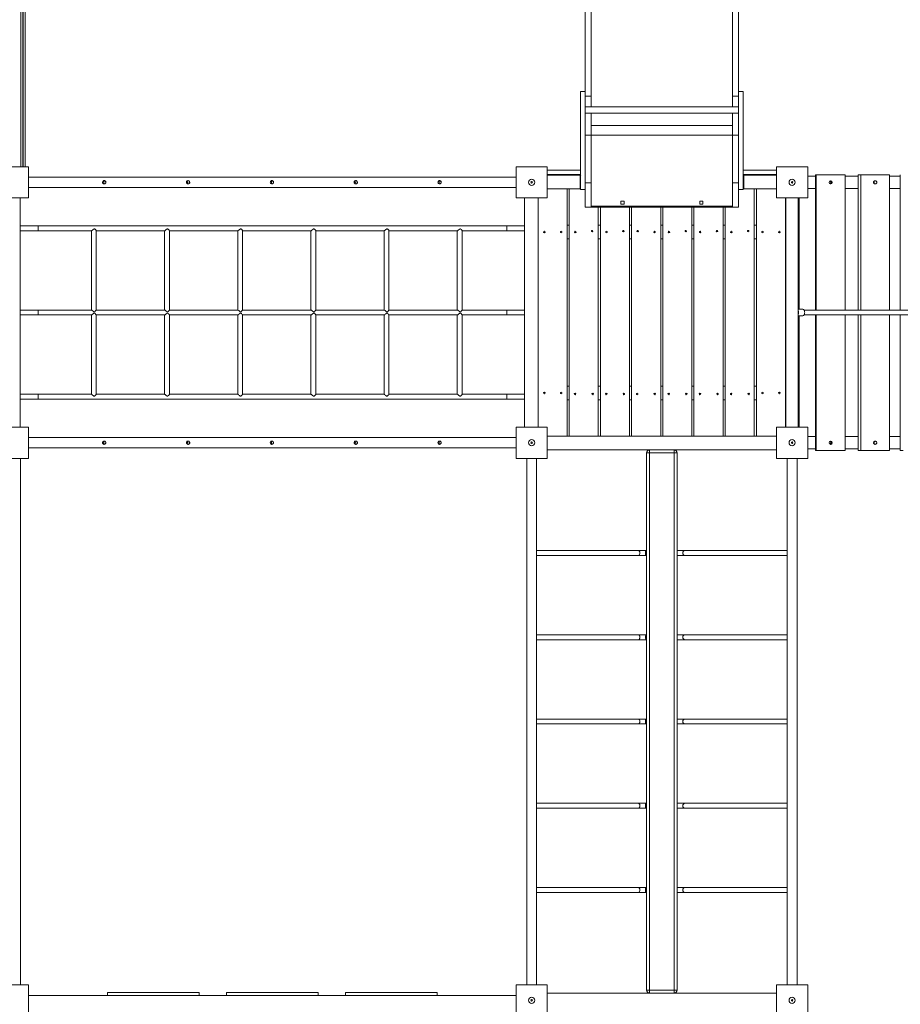
# Model space of a CAD drawing. Units: millimetres. Extents: x 20658 to 35399, y 19386 to 35401.
# Drawn here: x 30046 to 32920, y 28628 to 31842 of the extents above; entities that cross this region are included whole.
import ezdxf

# ---------------------------------------------------------------- set-up
doc = ezdxf.new("R2010")
doc.units = ezdxf.units.MM
doc.header["$PDSIZE"] = -1
doc.layers.get('0').update_dxf_attribs({"color": 1})
doc.layers.add('TIPTAP', color=6, linetype='Continuous')
doc.layers.add('TIPTAP_DIM', color=9, linetype='Continuous')
doc.styles.get("Standard").update_dxf_attribs({"font": 'arial.ttf'})
doc.dimstyles.new('000000002E6C9198', dxfattribs={"dimscale": 100, "dimtxt": 1, "dimasz": 1, "dimexe": 1, "dimexo": 1, "dimgap": 1, "dimtad": 1, "dimdec": 0, "dimtxsty": 'Standard', "dimblk": 'OBLIQUE', "dimcen": 2.5, "dimdle": 1, "dimadec": 0, "dimazin": 0, "dimtfac": 1, "dimtdec": 0, "dimtmove": 0, "dimatfit": 3, "dimldrblk": 'OBLIQUE', "dimfxl": 0, "dimarcsym": 0})

# ---------------------------------------------------------------- blocks, each defined once
blk = doc.blocks.new('LM300-3_top')
at = {"layer": 'TIPTAP', "linetype": 'Continuous', "lineweight": 15}
for p, q in [((2661.3, 4461.4), (2661.3, 3519.4)), ((2680.3, 4461.4), (2680.3, 3504)), ((3142.3, 4461.4), (3142.3, 3504)), ((3161.3, 4461.4), (3161.3, 3519.4)), ((818.9, 3273.5), (818.9, 3847.9)), ((825.9, 3847.6), (825.9, 3273.5)), ((826.9, 3273.5), (826.9, 3847.6)), ((833.9, 3847.9), (833.9, 3273.5)), ((2661.3, 3519.3), (2646.3, 3519.3)), ((2646.3, 3198.5), (2646.3, 3519.3)), ((2661.3, 3198.5), (2661.3, 3519.3)), ((2680.3, 3504), (2661.3, 3504)), ((2680.3, 3504), (2680.3, 3469.2)), ((3161.3, 3504), (3142.3, 3504)), ((3142.3, 3504), (3142.3, 3469.2)), ((3176.3, 3519.3), (3161.3, 3519.3)), ((3161.3, 3198.5), (3161.3, 3519.3)), ((3176.3, 3198.5), (3176.3, 3519.3)), ((3161.3, 3469.2), (2661.3, 3469.2)), ((2661.3, 3447.9), (3161.3, 3447.9)), ((2680.3, 3447.9), (2680.3, 3376)), ((3142.3, 3447.9), (3142.3, 3376)), ((3142.3, 3408), (2680.3, 3408)), ((2680.3, 3376), (2661.3, 3376)), ((2680.3, 3376), (2680.3, 3221)), ((3142.3, 3376), (2680.3, 3376)), ((3161.3, 3376), (3142.3, 3376)), ((3142.3, 3376), (3142.3, 3221)), ((742.9, 3273.5), (844.9, 3273.5)), ((844.9, 3273.5), (844.9, 3171.5)), ((2435.3, 3273.5), (2537.3, 3273.5)), ((2435.3, 3171.5), (2435.3, 3273.5)), ((2537.3, 3273.5), (2537.3, 3171.5)), ((2537.3, 3262.5), (2646.3, 3262.5)), ((2537.3, 3247.5), (2646.3, 3247.5)), ((2643.6, 3245.5), (2643.6, 3247.5)), ((2646, 3246), (2646.3, 3246)), ((3285.3, 3262.5), (3176.3, 3262.5)), ((3285.3, 3247.5), (3176.3, 3247.5)), ((3176.3, 3246), (3176.6, 3246)), ((3179.1, 3247.5), (3179.1, 3245.5)), ((3285.3, 3273.5), (3387.3, 3273.5)), ((3285.3, 3171.5), (3285.3, 3273.5)), ((3387.3, 3273.5), (3387.3, 3171.5)), ((3414.8, 3247.3), (3412.8, 3247.3)), ((3507.6, 3247.3), (3412.8, 3247.3)), ((3412.8, 3247.3), (3412.8, 2805.5)), ((3414.8, 3247.3), (3414.8, 2805.5)), ((3509.6, 3247.3), (3414.8, 3247.3)), ((3509.6, 3247.3), (3507.6, 3247.3)), ((3509.6, 2805.5), (3509.6, 3247.3)), ((3560.7, 3247.3), (3552.3, 3247.3)), ((3552.3, 3247.3), (3552.3, 2805.5)), ((3645.6, 3247.3), (3552.3, 3247.3)), ((3560.7, 3247.3), (3560.7, 2805.5)), ((3654, 3247.3), (3560.7, 3247.3)), ((3654, 3247.3), (3645.6, 3247.3)), ((3654, 2805.5), (3654, 3247.3)), ((3689.4, 3247.3), (3689.3, 2805.5)), ((2435.3, 3239.4), (844.9, 3239.4)), ((2537.3, 3245.5), (2643.6, 3245.5)), ((2646.3, 3244.8), (2644.3, 3244.8)), ((2644.3, 3244.8), (2644.3, 3202.5)), ((2680.3, 3221), (2661.3, 3221)), ((2680.3, 3221), (2680.3, 3141)), ((3161.3, 3221), (3142.3, 3221)), ((3142.3, 3221), (3142.3, 3141)), ((3178.3, 3244.8), (3176.3, 3244.8)), ((3178.3, 3244.8), (3178.3, 3202.5)), ((3285.3, 3245.5), (3179.1, 3245.5)), ((3412.8, 3242.5), (3387.3, 3242.5)), ((3552.3, 3242.5), (3509.6, 3242.5)), ((3689.4, 3242.5), (3654, 3242.5)), ((844.9, 3205.7), (2435.3, 3205.7)), ((2602.8, 3201), (2537.3, 3201)), ((2537.3, 3201), (2646.3, 3201)), ((2602.8, 2394), (2602.8, 3201)), ((2608.7, 3201), (2646.3, 3201)), ((2608.7, 2394), (2608.7, 3201)), ((2644.3, 3202.5), (2646.3, 3202.5)), ((2644.3, 3201.5), (2644.3, 3202.5)), ((2646.3, 3201.5), (2644.3, 3201.5)), ((2661.3, 3198.5), (2646.3, 3198.5)), ((2661.3, 3198.1), (2661.3, 3141)), ((3176.3, 3198.5), (3161.3, 3198.5)), ((3161.3, 3198.1), (3161.3, 3141)), ((3176.3, 3202.5), (3178.3, 3202.5)), ((3178.3, 3201.5), (3176.3, 3201.5)), ((3176.3, 3201), (3213, 3201)), ((3176.3, 3201), (3285.3, 3201)), ((3178.3, 3202.5), (3178.3, 3201.5)), ((3213, 3201), (3213, 2394)), ((3219.8, 3201), (3219.8, 2394)), ((3219.8, 3201), (3285.3, 3201)), ((3412.8, 3202.5), (3387.3, 3202.5)), ((3552.3, 3202.5), (3509.6, 3202.5)), ((3689.4, 3202.5), (3654, 3202.5)), ((844.9, 3171.5), (742.9, 3171.5)), ((817.4, 2423.5), (817.4, 3171.5)), ((2537.3, 3171.5), (2435.3, 3171.5)), ((2462.8, 2423.5), (2462.8, 3171.5)), ((2507.8, 2423.5), (2507.8, 3171.5)), ((2777.3, 3161.3), (2777.3, 3150.8)), ((2787.8, 3161.3), (2777.3, 3161.3)), ((2777.3, 3150.8), (2787.8, 3150.8)), ((2787.8, 3150.8), (2787.8, 3161.3)), ((3034.9, 3161.3), (3034.9, 3150.8)), ((3045.4, 3161.3), (3034.9, 3161.3)), ((3034.9, 3150.8), (3045.4, 3150.8)), ((3045.4, 3150.8), (3045.4, 3161.3)), ((3387.3, 3171.5), (3285.3, 3171.5)), ((3314.8, 3171.5), (3314.8, 2423.5)), ((3316.3, 3171.5), (3316.3, 2423.5)), ((3356.3, 2423.5), (3356.3, 3171.5)), ((3359.8, 2808.5), (3359.8, 3171.5)), ((2680.3, 3141), (2661.3, 3141)), ((2680.3, 3144.1), (3142.3, 3144.1)), ((2680.3, 3141), (3142.3, 3141)), ((2703.7, 3141), (2703.7, 2394)), ((2710.6, 2394), (2710.6, 3141)), ((2805.6, 3141), (2805.6, 2394)), ((2812.4, 3141), (2812.4, 2394)), ((2907.4, 2394), (2907.4, 3141)), ((2914.3, 2394), (2914.3, 3141)), ((3009.3, 3141), (3009.3, 2394)), ((3016.1, 2394), (3016.1, 3141)), ((3111.1, 3141), (3111.1, 2394)), ((3118, 2394), (3118, 3141)), ((3161.3, 3141), (3142.3, 3141)), ((875.4, 3080.5), (817.4, 3080.5)), ((817.4, 3064.5), (875.4, 3064.5)), ((2404.8, 3080.5), (875.4, 3080.5)), ((875.4, 3064.5), (1049.9, 3064.5)), ((1049.6, 3064.5), (1049.6, 2805.5)), ((1065.2, 2805.3), (1065.2, 3064.7)), ((1065.2, 3064.5), (1288.7, 3064.5)), ((1288.4, 3064.5), (1288.4, 2805.5)), ((1304, 2805.3), (1304, 3064.7)), ((1304, 3064.5), (1527.5, 3064.5)), ((1527.3, 3064.5), (1527.3, 2805.5)), ((1542.8, 2805.3), (1542.8, 3064.7)), ((1542.8, 3064.5), (1766.3, 3064.5)), ((1766.1, 3064.5), (1766.1, 2805.5)), ((1781.6, 2805.3), (1781.6, 3064.7)), ((1781.6, 3064.5), (2005.2, 3064.5)), ((2004.9, 3064.5), (2004.9, 2805.5)), ((2020.5, 2805.3), (2020.5, 3064.7)), ((2020.5, 3064.5), (2244, 3064.5)), ((2243.7, 3064.5), (2243.7, 2805.5)), ((2259.3, 2805.3), (2259.3, 3064.7)), ((2259.3, 3064.5), (2404.8, 3064.5)), ((2462.8, 3080.5), (2404.8, 3080.5)), ((2404.8, 3064.5), (2462.8, 3064.5)), ((2462.8, 3064.5), (2462.8, 3080.5)), ((2608.7, 3082.5), (2602.8, 3082.5)), ((2710.6, 3082.5), (2703.7, 3082.5)), ((2812.4, 3082.5), (2805.6, 3082.5)), ((2914.3, 3082.5), (2907.4, 3082.5)), ((3016.1, 3082.5), (3009.3, 3082.5)), ((3118, 3082.5), (3111.1, 3082.5)), ((3219.8, 3082.5), (3213, 3082.5)), ((2608.7, 3037.5), (2602.8, 3037.5)), ((2710.6, 3037.5), (2703.7, 3037.5)), ((2812.4, 3037.5), (2805.6, 3037.5)), ((2914.3, 3037.5), (2907.4, 3037.5)), ((3016.1, 3037.5), (3009.3, 3037.5)), ((3118, 3037.5), (3111.1, 3037.5)), ((3219.8, 3037.5), (3213, 3037.5)), ((875.4, 2805.5), (817.4, 2805.5)), ((1049.9, 2805.5), (875.4, 2805.5)), ((1049.8, 2805.5), (875.4, 2805.5)), ((1288.7, 2805.5), (1065.2, 2805.5)), ((1288.6, 2805.5), (1065.2, 2805.5)), ((1527.5, 2805.5), (1304, 2805.5)), ((1527.5, 2805.5), (1304, 2805.5)), ((1766.4, 2805.5), (1542.8, 2805.5)), ((1766.3, 2805.5), (1542.8, 2805.5)), ((2005.2, 2805.5), (1781.6, 2805.5)), ((2005.1, 2805.5), (1781.6, 2805.5)), ((2244, 2805.5), (2020.5, 2805.5)), ((2243.9, 2805.5), (2020.5, 2805.5)), ((2404.8, 2805.5), (2259.3, 2805.5)), ((2462.8, 2805.5), (2404.8, 2805.5)), ((2462.8, 2789.5), (2462.8, 2805.5)), ((3369.2, 2808.5), (3356.3, 2808.5)), ((4528.6, 2805.5), (3374.7, 2805.5)), ((817.4, 2789.5), (875.4, 2789.5)), ((875.4, 2789.5), (1049.8, 2789.5)), ((875.4, 2789.5), (1049.8, 2789.5)), ((1049.6, 2789.5), (1049.6, 2530.5)), ((1065.2, 2530.3), (1065.2, 2789.7)), ((1065.2, 2789.5), (1288.7, 2789.5)), ((1065.2, 2789.5), (1288.6, 2789.5)), ((1288.4, 2789.5), (1288.4, 2530.5)), ((1304, 2530.3), (1304, 2789.7)), ((1304, 2789.5), (1527.5, 2789.5)), ((1304, 2789.5), (1527.5, 2789.5)), ((1527.3, 2789.5), (1527.3, 2530.5)), ((1542.8, 2530.3), (1542.8, 2789.7)), ((1542.8, 2789.5), (1766.3, 2789.5)), ((1542.8, 2789.5), (1766.3, 2789.5)), ((1766.1, 2789.5), (1766.1, 2530.5)), ((1781.6, 2530.3), (1781.6, 2789.7)), ((1781.6, 2789.5), (2005.1, 2789.5)), ((1781.6, 2789.5), (2005.1, 2789.5)), ((2004.9, 2789.5), (2004.9, 2530.5)), ((2020.5, 2530.3), (2020.5, 2789.7)), ((2020.5, 2789.5), (2244, 2789.5)), ((2020.5, 2789.5), (2243.9, 2789.5)), ((2243.7, 2789.5), (2243.7, 2530.5)), ((2259.3, 2530.3), (2259.3, 2789.7)), ((2259.3, 2789.5), (2404.8, 2789.5)), ((2404.8, 2789.5), (2462.8, 2789.5)), ((3356.3, 2786.5), (3369.2, 2786.5)), ((3359.8, 2423.5), (3359.8, 2786.5)), ((3374.7, 2789.5), (4528.6, 2789.5)), ((3412.8, 2789.5), (3412.8, 2347.3)), ((3414.8, 2789.5), (3414.8, 2347.3)), ((3509.6, 2347.3), (3509.6, 2789.5)), ((3552.3, 2789.5), (3552.3, 2347.3)), ((3560.7, 2789.5), (3560.7, 2347.3)), ((3654, 2347.3), (3654, 2789.5)), ((3689.3, 2789.5), (3689.3, 2347.3)), ((2608.7, 2557.5), (2602.8, 2557.5)), ((2710.6, 2557.5), (2703.7, 2557.5)), ((2812.4, 2557.5), (2805.6, 2557.5)), ((2914.3, 2557.5), (2907.4, 2557.5)), ((3016.1, 2557.5), (3009.3, 2557.5)), ((3118, 2557.5), (3111.1, 2557.5)), ((3219.8, 2557.5), (3213, 2557.5)), ((875.4, 2530.5), (817.4, 2530.5)), ((817.4, 2514.5), (875.4, 2514.5)), ((1049.8, 2530.5), (875.4, 2530.5)), ((875.4, 2514.5), (2404.8, 2514.5)), ((1288.7, 2530.5), (1065.2, 2530.5)), ((1527.5, 2530.5), (1304, 2530.5)), ((1766.3, 2530.5), (1542.8, 2530.5)), ((2005.1, 2530.5), (1781.6, 2530.5)), ((2244, 2530.5), (2020.5, 2530.5)), ((2404.8, 2530.5), (2259.3, 2530.5)), ((2462.8, 2530.5), (2404.8, 2530.5)), ((2404.8, 2514.5), (2462.8, 2514.5)), ((2462.8, 2514.5), (2462.8, 2530.5)), ((2608.7, 2512.5), (2602.8, 2512.5)), ((2710.6, 2512.5), (2703.7, 2512.5)), ((2812.4, 2512.5), (2805.6, 2512.5)), ((2914.3, 2512.5), (2907.4, 2512.5)), ((3016.1, 2512.5), (3009.3, 2512.5)), ((3118, 2512.5), (3111.1, 2512.5)), ((3219.8, 2512.5), (3213, 2512.5)), ((742.9, 2423.5), (844.9, 2423.5)), ((844.9, 2423.5), (844.9, 2321.5)), ((2435.3, 2423.5), (2537.3, 2423.5)), ((2435.3, 2321.5), (2435.3, 2423.5)), ((2537.3, 2423.5), (2537.3, 2321.5)), ((3285.3, 2423.5), (3387.3, 2423.5)), ((3285.3, 2321.5), (3285.3, 2423.5)), ((3387.3, 2423.5), (3387.3, 2321.5)), ((2435.3, 2389.4), (844.9, 2389.4)), ((2602.8, 2394), (2537.3, 2394)), ((2537.3, 2394), (3285.3, 2394)), ((2703.7, 2394), (2608.7, 2394)), ((2805.6, 2394), (2710.6, 2394)), ((2812.4, 2394), (2907.4, 2394)), ((3009.3, 2394), (2914.3, 2394)), ((3111.1, 2394), (3016.1, 2394)), ((3213, 2394), (3118, 2394)), ((3219.8, 2394), (3285.3, 2394)), ((3412.8, 2392.5), (3387.3, 2392.5)), ((3552.3, 2392.5), (3509.6, 2392.5)), ((3689.3, 2392.5), (3654, 2392.5)), ((844.9, 2355.7), (2435.3, 2355.7)), ((2537.3, 2349), (3285.3, 2349)), ((2871.3, 2339), (2871.3, 2349)), ((2951.3, 2349), (2951.3, 2339)), ((3412.8, 2352.5), (3387.3, 2352.5)), ((3414.8, 2347.3), (3412.8, 2347.3)), ((3414.8, 2347.3), (3509.6, 2347.3)), ((3552.3, 2352.5), (3509.6, 2352.5)), ((3560.7, 2347.3), (3552.3, 2347.3)), ((3560.7, 2347.3), (3654, 2347.3)), ((3689.3, 2352.5), (3654, 2352.5)), ((3698.4, 2347.3), (3689.3, 2347.3)), ((844.9, 2321.5), (742.9, 2321.5)), ((817.9, 2321.5), (817.9, 603.5)), ((2537.3, 2321.5), (2435.3, 2321.5)), ((2470.3, 2321.5), (2470.3, 603.5)), ((2502.3, 603.5), (2502.3, 2321.5)), ((2871.3, 2339), (2861.3, 2339)), ((2861.3, 586), (2861.3, 2339)), ((2871.3, 2339), (2871.3, 586)), ((2951.3, 2339), (2871.3, 2339)), ((2961.3, 2339), (2951.3, 2339)), ((2951.3, 586), (2951.3, 2339)), ((2961.3, 2339), (2961.3, 586)), ((3387.3, 2321.5), (3285.3, 2321.5)), ((3320.3, 2321.5), (3320.3, 603.5)), ((3352.3, 603.5), (3352.3, 2321.5)), ((2835.1, 2020.5), (2502.3, 2020.5)), ((2502.3, 2004.5), (2835.1, 2004.5)), ((2861.3, 2020.5), (2835.1, 2020.5)), ((2835.1, 2004.5), (2861.3, 2004.5)), ((2861.3, 2004.5), (2861.3, 2004.5)), ((2987.6, 2020.5), (2961.3, 2020.5)), ((2961.3, 2004.5), (2987.6, 2004.5)), ((3320.3, 2020.5), (2987.6, 2020.5)), ((2987.6, 2004.5), (3320.3, 2004.5)), ((2835.1, 1745.5), (2502.3, 1745.5)), ((2861.3, 1745.5), (2835.1, 1745.5)), ((2987.6, 1745.5), (2961.3, 1745.5)), ((3320.3, 1745.5), (2987.6, 1745.5)), ((2502.3, 1729.5), (2835.1, 1729.5)), ((2835.1, 1729.5), (2861.3, 1729.5)), ((2861.3, 1729.5), (2861.3, 1729.5)), ((2961.3, 1729.5), (2987.6, 1729.5)), ((2987.6, 1729.5), (3320.3, 1729.5)), ((2835.1, 1470.5), (2502.3, 1470.5)), ((2502.3, 1454.5), (2835.1, 1454.5)), ((2861.3, 1470.5), (2835.1, 1470.5)), ((2835.1, 1454.5), (2861.3, 1454.5)), ((2861.3, 1454.5), (2861.3, 1454.5)), ((2987.6, 1470.5), (2961.3, 1470.5)), ((2961.3, 1454.5), (2987.6, 1454.5)), ((3320.3, 1470.5), (2987.6, 1470.5)), ((2987.6, 1454.5), (3320.3, 1454.5)), ((2835.1, 1195.5), (2502.3, 1195.5)), ((2861.3, 1195.5), (2835.1, 1195.5)), ((2987.6, 1195.5), (2961.3, 1195.5)), ((3320.3, 1195.5), (2987.6, 1195.5)), ((2502.3, 1179.5), (2835.1, 1179.5)), ((2835.1, 1179.5), (2861.3, 1179.5)), ((2861.3, 1179.5), (2861.3, 1179.5)), ((2961.3, 1179.5), (2987.6, 1179.5)), ((2987.6, 1179.5), (3320.3, 1179.5)), ((2835.1, 920.5), (2502.3, 920.5)), ((2502.3, 904.5), (2835.1, 904.5)), ((2861.3, 920.5), (2835.1, 920.5)), ((2835.1, 904.5), (2861.3, 904.5)), ((2861.3, 904.5), (2861.3, 904.5)), ((2987.6, 920.5), (2961.3, 920.5)), ((2961.3, 904.5), (2987.6, 904.5)), ((3320.3, 920.5), (2987.6, 920.5)), ((2987.6, 904.5), (3320.3, 904.5)), ((742.9, 603.5), (844.9, 603.5)), ((844.9, 603.5), (844.9, 501.5)), ((2435.3, 603.5), (2537.3, 603.5)), ((2435.3, 501.5), (2435.3, 603.5)), ((2537.3, 603.5), (2537.3, 501.5)), ((2871.3, 586), (2861.3, 586)), ((2871.3, 586), (2951.3, 586)), ((2871.3, 576), (2871.3, 586)), ((2961.3, 586), (2951.3, 586)), ((2951.3, 586), (2951.3, 576)), ((3285.3, 603.5), (3387.3, 603.5)), ((3285.3, 501.5), (3285.3, 603.5)), ((3387.3, 603.5), (3387.3, 501.5)), ((2435.3, 568.5), (844.9, 568.5)), ((1101.8, 568.5), (1101.8, 577.5)), ((1401.8, 577.5), (1101.8, 577.5)), ((1401.8, 568.5), (1401.8, 577.5)), ((1490.1, 568.5), (1490.1, 577.5)), ((1790.1, 577.5), (1490.1, 577.5)), ((1790.1, 568.5), (1790.1, 577.5)), ((1878.5, 568.5), (1878.5, 577.5)), ((2178.5, 577.5), (1878.5, 577.5)), ((2178.5, 568.5), (2178.5, 577.5)), ((2537.3, 576), (3285.3, 576))]:
    blk.add_line(p, q, dxfattribs=at)
at = {"layer": 'TIPTAP', "linetype": 'Continuous', "lineweight": 15, "flags": 128}
for points in [[(1091.4, 3217), (1089.6, 3217.3), (1088.2, 3218.1), (1087, 3219.5), (1086.3, 3221.2), (1086.2, 3223), (1086.6, 3224.7), (1087.5, 3226.2), (1088.8, 3227.3), (1090.5, 3227.9), (1092.3, 3227.9), (1093.9, 3227.3), (1095.4, 3226.3), (1096.4, 3224.7), (1096.9, 3222.9), (1096.7, 3221.1), (1096, 3219.5), (1094.8, 3218.2), (1093.1, 3217.3), (1091.4, 3217)], [(1365, 3217), (1363.3, 3217.3), (1361.8, 3218.1), (1360.6, 3219.5), (1359.9, 3221.2), (1359.8, 3223), (1360.2, 3224.7), (1361.1, 3226.2), (1362.5, 3227.3), (1364.2, 3227.9), (1365.9, 3227.9), (1367.6, 3227.3), (1369, 3226.3), (1370.1, 3224.7), (1370.5, 3222.9), (1370.4, 3221.1), (1369.6, 3219.5), (1368.4, 3218.2), (1366.7, 3217.3), (1365, 3217)], [(1638.6, 3217), (1636.9, 3217.3), (1635.4, 3218.1), (1634.3, 3219.5), (1633.6, 3221.2), (1633.5, 3223), (1633.8, 3224.7), (1634.7, 3226.2), (1636.1, 3227.3), (1637.8, 3227.9), (1639.5, 3227.9), (1641.2, 3227.3), (1642.6, 3226.3), (1643.7, 3224.7), (1644.2, 3222.9), (1644, 3221.1), (1643.3, 3219.5), (1642, 3218.2), (1640.3, 3217.3), (1638.6, 3217)], [(1912.2, 3217), (1910.5, 3217.3), (1909.1, 3218.1), (1907.9, 3219.5), (1907.2, 3221.2), (1907.1, 3223), (1907.5, 3224.7), (1908.4, 3226.2), (1909.7, 3227.3), (1911.4, 3227.9), (1913.2, 3227.9), (1914.8, 3227.3), (1916.3, 3226.3), (1917.3, 3224.7), (1917.8, 3222.9), (1917.6, 3221.1), (1916.9, 3219.5), (1915.6, 3218.2), (1914, 3217.3), (1912.2, 3217)], [(2185.9, 3217), (2184.2, 3217.3), (2182.7, 3218.1), (2181.5, 3219.5), (2180.8, 3221.2), (2180.7, 3223), (2181.1, 3224.7), (2182, 3226.2), (2183.3, 3227.3), (2185, 3227.9), (2186.8, 3227.9), (2188.4, 3227.3), (2189.9, 3226.3), (2191, 3224.7), (2191.4, 3222.9), (2191.3, 3221.1), (2190.5, 3219.5), (2189.3, 3218.2), (2187.6, 3217.3), (2185.9, 3217)], [(3612.5, 3222.3), (3612.4, 3223.7), (3611.8, 3224.9), (3611, 3226), (3610, 3226.9), (3608.7, 3227.4), (3607.4, 3227.6), (3606, 3227.4), (3604.8, 3226.9), (3603.7, 3226), (3602.9, 3224.9), (3602.4, 3223.7), (3602.2, 3222.3), (3602.4, 3221), (3602.9, 3219.7), (3603.7, 3218.6), (3604.8, 3217.8), (3606, 3217.3), (3607.4, 3217.1), (3608.7, 3217.3), (3610, 3217.8), (3611, 3218.6), (3611.8, 3219.7), (3612.4, 3221), (3612.5, 3222.3)], [(1049.9, 3064.6), (1050.2, 3064.6), (1051.1, 3065.1), (1052.8, 3066.3), (1055.4, 3068.4), (1057.4, 3070), (1058.3, 3070.5), (1059, 3070.6), (1059.7, 3070.5), (1060.5, 3070.1), (1061.7, 3069.2), (1062.7, 3068.1), (1063.7, 3067.1), (1064.4, 3066.1), (1065.1, 3065), (1065.2, 3064.7)], [(1288.7, 3064.6), (1289.1, 3064.6), (1290, 3065.1), (1291.6, 3066.3), (1294.2, 3068.4), (1296.2, 3070), (1297.1, 3070.5), (1297.8, 3070.6), (1298.5, 3070.5), (1299.3, 3070.1), (1300.5, 3069.2), (1301.6, 3068.1), (1302.5, 3067.1), (1303.3, 3066.1), (1303.9, 3065), (1304, 3064.7)], [(1527.5, 3064.6), (1527.9, 3064.6), (1528.8, 3065.1), (1530.4, 3066.3), (1533.1, 3068.4), (1535.1, 3070), (1536, 3070.5), (1536.6, 3070.6), (1537.3, 3070.5), (1538.2, 3070.1), (1539.3, 3069.2), (1540.4, 3068.1), (1541.3, 3067.1), (1542.1, 3066.1), (1542.7, 3065), (1542.8, 3064.7)], [(1766.3, 3064.6), (1766.7, 3064.6), (1767.6, 3065.1), (1769.3, 3066.3), (1771.9, 3068.4), (1773.9, 3070), (1774.8, 3070.5), (1775.5, 3070.6), (1776.1, 3070.5), (1777, 3070.1), (1778.2, 3069.2), (1779.2, 3068.1), (1780.1, 3067.1), (1780.9, 3066.1), (1781.6, 3065), (1781.6, 3064.7)], [(2005.2, 3064.6), (2005.5, 3064.6), (2006.4, 3065.1), (2008.1, 3066.3), (2010.7, 3068.4), (2012.7, 3070), (2013.6, 3070.5), (2014.3, 3070.6), (2015, 3070.5), (2015.8, 3070.1), (2017, 3069.2), (2018, 3068.1), (2019, 3067.1), (2019.8, 3066.1), (2020.4, 3065), (2020.5, 3064.7)], [(2244, 3064.6), (2244.4, 3064.6), (2245.3, 3065.1), (2246.9, 3066.3), (2249.5, 3068.4), (2251.5, 3070), (2252.4, 3070.5), (2253.1, 3070.6), (2253.8, 3070.5), (2254.7, 3070.1), (2255.8, 3069.2), (2256.9, 3068.1), (2257.8, 3067.1), (2258.6, 3066.1), (2259.2, 3065), (2259.3, 3064.7)], [(1065.1, 2805.3), (1065, 2804.8), (1064.2, 2803.6), (1062.4, 2801.5), (1060.8, 2800.1), (1060, 2799.6), (1059.3, 2799.4), (1058.6, 2799.4), (1057.7, 2799.8), (1056.4, 2800.7), (1055.2, 2801.7), (1052.7, 2803.8), (1051.1, 2804.9), (1050.2, 2805.4), (1049.9, 2805.4)], [(1304, 2805.3), (1303.8, 2804.8), (1303.1, 2803.6), (1301.2, 2801.5), (1299.7, 2800.1), (1298.8, 2799.6), (1298.2, 2799.4), (1297.4, 2799.4), (1296.6, 2799.8), (1295.3, 2800.7), (1294, 2801.7), (1291.5, 2803.8), (1289.9, 2804.9), (1289, 2805.4), (1288.7, 2805.4)], [(1542.8, 2805.3), (1542.7, 2804.8), (1541.9, 2803.6), (1540, 2801.5), (1538.5, 2800.1), (1537.6, 2799.6), (1537, 2799.4), (1536.3, 2799.4), (1535.4, 2799.8), (1534.1, 2800.7), (1532.8, 2801.7), (1530.3, 2803.8), (1528.8, 2804.9), (1527.8, 2805.4), (1527.5, 2805.4)], [(1781.6, 2805.3), (1781.5, 2804.8), (1780.7, 2803.6), (1778.9, 2801.5), (1777.3, 2800.1), (1776.5, 2799.6), (1775.8, 2799.4), (1775.1, 2799.4), (1774.2, 2799.8), (1772.9, 2800.7), (1771.7, 2801.7), (1769.2, 2803.8), (1767.6, 2804.9), (1766.6, 2805.4), (1766.4, 2805.4)], [(2020.4, 2805.3), (2020.3, 2804.8), (2019.5, 2803.6), (2017.7, 2801.5), (2016.1, 2800.1), (2015.3, 2799.6), (2014.6, 2799.4), (2013.9, 2799.4), (2013, 2799.8), (2011.7, 2800.7), (2010.5, 2801.7), (2008, 2803.8), (2006.4, 2804.9), (2005.5, 2805.4), (2005.2, 2805.4)], [(2259.3, 2805.3), (2259.2, 2804.8), (2258.4, 2803.6), (2256.5, 2801.5), (2255, 2800.1), (2254.1, 2799.6), (2253.5, 2799.4), (2252.8, 2799.4), (2251.9, 2799.8), (2250.6, 2800.7), (2249.3, 2801.7), (2246.8, 2803.8), (2245.3, 2804.9), (2244.3, 2805.4), (2244, 2805.4)], [(3377.5, 2797.5), (3377.3, 2799.5), (3377, 2801.4), (3376.3, 2803.1), (3375.4, 2804.7), (3374.4, 2806.1), (3373.1, 2807.2), (3371.7, 2808), (3370.3, 2808.4), (3369.2, 2808.5)], [(3369.2, 2786.5), (3370.3, 2786.6), (3371.7, 2787), (3373.1, 2787.8), (3374.4, 2788.9), (3375.4, 2790.3), (3376.3, 2791.9), (3377, 2793.6), (3377.3, 2795.5), (3377.5, 2797.5)], [(1049.8, 2789.5), (1049.9, 2789.5), (1050.6, 2789.8), (1051.6, 2790.4), (1053.5, 2791.9), (1055, 2793.1), (1056.5, 2794.3), (1057.7, 2795.1), (1058.6, 2795.5), (1059.2, 2795.6), (1059.8, 2795.5), (1060.8, 2794.9), (1062.1, 2793.8), (1063.2, 2792.6), (1064.6, 2790.8), (1065.1, 2789.9), (1065.1, 2789.7)], [(1288.7, 2789.5), (1288.7, 2789.5), (1289.4, 2789.8), (1290.4, 2790.4), (1292.4, 2791.9), (1293.8, 2793.1), (1295.4, 2794.3), (1296.5, 2795.1), (1297.4, 2795.5), (1298, 2795.6), (1298.6, 2795.5), (1299.6, 2794.9), (1300.9, 2793.8), (1302, 2792.6), (1303.4, 2790.8), (1304, 2789.9), (1303.9, 2789.7)], [(1527.5, 2789.5), (1527.5, 2789.5), (1528.2, 2789.8), (1529.3, 2790.4), (1531.2, 2791.9), (1532.6, 2793.1), (1534.2, 2794.3), (1535.3, 2795.1), (1536.2, 2795.5), (1536.8, 2795.6), (1537.5, 2795.5), (1538.4, 2794.9), (1539.7, 2793.8), (1540.9, 2792.6), (1542.3, 2790.8), (1542.8, 2789.9), (1542.8, 2789.7)], [(1766.3, 2789.5), (1766.3, 2789.5), (1767, 2789.8), (1768.1, 2790.4), (1770, 2791.9), (1771.5, 2793.1), (1773, 2794.3), (1774.1, 2795.1), (1775, 2795.5), (1775.7, 2795.6), (1776.3, 2795.5), (1777.3, 2794.9), (1778.6, 2793.8), (1779.7, 2792.6), (1781.1, 2790.8), (1781.6, 2789.9), (1781.6, 2789.7)], [(2005.1, 2789.5), (2005.2, 2789.5), (2005.9, 2789.8), (2006.9, 2790.4), (2008.8, 2791.9), (2010.3, 2793.1), (2011.8, 2794.3), (2013, 2795.1), (2013.9, 2795.5), (2014.5, 2795.6), (2015.1, 2795.5), (2016.1, 2794.9), (2017.4, 2793.8), (2018.5, 2792.6), (2019.9, 2790.8), (2020.4, 2789.9), (2020.4, 2789.7)], [(2244, 2789.5), (2244, 2789.5), (2244.7, 2789.8), (2245.7, 2790.4), (2247.7, 2791.9), (2249.1, 2793.1), (2250.7, 2794.3), (2251.8, 2795.1), (2252.7, 2795.5), (2253.3, 2795.6), (2253.9, 2795.5), (2254.9, 2794.9), (2256.2, 2793.8), (2257.3, 2792.6), (2258.7, 2790.8), (2259.3, 2789.9), (2259.2, 2789.7)], [(1049.8, 2530.5), (1049.9, 2530.5), (1050.6, 2530.2), (1051.6, 2529.6), (1053.5, 2528.1), (1055, 2526.9), (1056.5, 2525.7), (1057.7, 2524.9), (1058.6, 2524.5), (1059.2, 2524.4), (1059.8, 2524.5), (1060.8, 2525.1), (1062.1, 2526.2), (1063.2, 2527.4), (1064.6, 2529.2), (1065.1, 2530.1), (1065.1, 2530.3)], [(1288.7, 2530.5), (1288.7, 2530.5), (1289.4, 2530.2), (1290.4, 2529.6), (1292.4, 2528.1), (1293.8, 2526.9), (1295.4, 2525.7), (1296.5, 2524.9), (1297.4, 2524.5), (1298, 2524.4), (1298.6, 2524.5), (1299.6, 2525.1), (1300.9, 2526.2), (1302, 2527.4), (1303.4, 2529.2), (1304, 2530.1), (1303.9, 2530.3)], [(1527.5, 2530.5), (1527.5, 2530.5), (1528.2, 2530.2), (1529.3, 2529.6), (1531.2, 2528.1), (1532.6, 2526.9), (1534.2, 2525.7), (1535.3, 2524.9), (1536.2, 2524.5), (1536.8, 2524.4), (1537.5, 2524.5), (1538.4, 2525.1), (1539.7, 2526.2), (1540.9, 2527.4), (1542.3, 2529.2), (1542.8, 2530.1), (1542.8, 2530.3)], [(1766.3, 2530.5), (1766.3, 2530.5), (1767, 2530.2), (1768.1, 2529.6), (1770, 2528.1), (1771.5, 2526.9), (1773, 2525.7), (1774.1, 2524.9), (1775, 2524.5), (1775.7, 2524.4), (1776.3, 2524.5), (1777.3, 2525.1), (1778.6, 2526.2), (1779.7, 2527.4), (1781.1, 2529.2), (1781.6, 2530.1), (1781.6, 2530.3)], [(2005.1, 2530.5), (2005.2, 2530.5), (2005.9, 2530.2), (2006.9, 2529.6), (2008.8, 2528.1), (2010.3, 2526.9), (2011.8, 2525.7), (2013, 2524.9), (2013.9, 2524.5), (2014.5, 2524.4), (2015.1, 2524.5), (2016.1, 2525.1), (2017.4, 2526.2), (2018.5, 2527.4), (2019.9, 2529.2), (2020.4, 2530.1), (2020.4, 2530.3)], [(2244, 2530.5), (2244, 2530.5), (2244.7, 2530.2), (2245.7, 2529.6), (2247.7, 2528.1), (2249.1, 2526.9), (2250.7, 2525.7), (2251.8, 2524.9), (2252.7, 2524.5), (2253.3, 2524.4), (2253.9, 2524.5), (2254.9, 2525.1), (2256.2, 2526.2), (2257.3, 2527.4), (2258.7, 2529.2), (2259.3, 2530.1), (2259.2, 2530.3)], [(1091.4, 2367), (1089.6, 2367.3), (1088.2, 2368.1), (1087, 2369.5), (1086.3, 2371.2), (1086.2, 2373), (1086.6, 2374.7), (1087.5, 2376.2), (1088.8, 2377.3), (1090.5, 2377.9), (1092.3, 2377.9), (1093.9, 2377.3), (1095.4, 2376.3), (1096.4, 2374.7), (1096.9, 2372.9), (1096.7, 2371.1), (1096, 2369.5), (1094.8, 2368.2), (1093.1, 2367.3), (1091.4, 2367)], [(1365, 2367), (1363.3, 2367.3), (1361.8, 2368.1), (1360.6, 2369.5), (1359.9, 2371.2), (1359.8, 2373), (1360.2, 2374.7), (1361.1, 2376.2), (1362.5, 2377.3), (1364.2, 2377.9), (1365.9, 2377.9), (1367.6, 2377.3), (1369, 2376.3), (1370.1, 2374.7), (1370.5, 2372.9), (1370.4, 2371.1), (1369.6, 2369.5), (1368.4, 2368.2), (1366.7, 2367.3), (1365, 2367)], [(1638.6, 2367), (1636.9, 2367.3), (1635.4, 2368.1), (1634.3, 2369.5), (1633.6, 2371.2), (1633.5, 2373), (1633.8, 2374.7), (1634.7, 2376.2), (1636.1, 2377.3), (1637.8, 2377.9), (1639.5, 2377.9), (1641.2, 2377.3), (1642.6, 2376.3), (1643.7, 2374.7), (1644.2, 2372.9), (1644, 2371.1), (1643.3, 2369.5), (1642, 2368.2), (1640.3, 2367.3), (1638.6, 2367)], [(1912.2, 2367), (1910.5, 2367.3), (1909.1, 2368.1), (1907.9, 2369.5), (1907.2, 2371.2), (1907.1, 2373), (1907.5, 2374.7), (1908.4, 2376.2), (1909.7, 2377.3), (1911.4, 2377.9), (1913.2, 2377.9), (1914.8, 2377.3), (1916.3, 2376.3), (1917.3, 2374.7), (1917.8, 2372.9), (1917.6, 2371.1), (1916.9, 2369.5), (1915.6, 2368.2), (1914, 2367.3), (1912.2, 2367)], [(2185.9, 2367), (2184.2, 2367.3), (2182.7, 2368.1), (2181.5, 2369.5), (2180.8, 2371.2), (2180.7, 2373), (2181.1, 2374.7), (2182, 2376.2), (2183.3, 2377.3), (2185, 2377.9), (2186.8, 2377.9), (2188.4, 2377.3), (2189.9, 2376.3), (2191, 2374.7), (2191.4, 2372.9), (2191.3, 2371.1), (2190.5, 2369.5), (2189.3, 2368.2), (2187.6, 2367.3), (2185.9, 2367)], [(3612.5, 2372.3), (3612.3, 2373.7), (3611.8, 2374.9), (3611, 2376), (3609.9, 2376.9), (3608.7, 2377.4), (3607.4, 2377.6), (3606, 2377.4), (3604.8, 2376.9), (3603.7, 2376), (3602.9, 2374.9), (3602.4, 2373.7), (3602.2, 2372.3), (3602.4, 2371), (3602.9, 2369.7), (3603.7, 2368.6), (3604.8, 2367.8), (3606, 2367.3), (3607.4, 2367.1), (3608.7, 2367.3), (3609.9, 2367.8), (3611, 2368.6), (3611.8, 2369.7), (3612.3, 2371), (3612.5, 2372.3)], [(2835.1, 2004.5), (2835.6, 2004.5), (2836.5, 2004.9), (2837.3, 2005.6), (2838, 2006.7), (2838.6, 2008), (2839, 2009.5), (2839.3, 2011.2), (2839.3, 2012.9), (2839.2, 2014.6), (2838.9, 2016.2), (2838.3, 2017.7), (2837.7, 2018.9), (2836.9, 2019.8), (2836, 2020.3), (2835.1, 2020.5)], [(2861.3, 2004.5), (2860.9, 2004.5), (2860.1, 2004.9), (2859.3, 2005.6), (2858.7, 2006.7), (2858.1, 2008), (2857.7, 2009.5), (2857.5, 2011.2), (2857.5, 2012.9), (2857.6, 2014.6), (2857.9, 2016.2), (2858.4, 2017.7), (2859, 2018.9), (2859.7, 2019.8), (2860.5, 2020.3), (2861.3, 2020.5)], [(2835.1, 1729.5), (2835.6, 1729.5), (2836.5, 1729.9), (2837.3, 1730.6), (2838, 1731.7), (2838.6, 1733), (2839, 1734.5), (2839.3, 1736.2), (2839.3, 1737.9), (2839.2, 1739.6), (2838.9, 1741.2), (2838.3, 1742.7), (2837.7, 1743.9), (2836.9, 1744.8), (2836, 1745.3), (2835.1, 1745.5)], [(2861.3, 1729.5), (2860.9, 1729.5), (2860.1, 1729.9), (2859.3, 1730.6), (2858.7, 1731.7), (2858.1, 1733), (2857.7, 1734.5), (2857.5, 1736.2), (2857.5, 1737.9), (2857.6, 1739.6), (2857.9, 1741.2), (2858.4, 1742.7), (2859, 1743.9), (2859.7, 1744.8), (2860.5, 1745.3), (2861.3, 1745.5)], [(2835.1, 1454.5), (2835.6, 1454.5), (2836.5, 1454.9), (2837.3, 1455.6), (2838, 1456.7), (2838.6, 1458), (2839, 1459.5), (2839.3, 1461.2), (2839.3, 1462.9), (2839.2, 1464.6), (2838.9, 1466.2), (2838.3, 1467.7), (2837.7, 1468.9), (2836.9, 1469.8), (2836, 1470.3), (2835.1, 1470.5)], [(2861.3, 1454.5), (2860.9, 1454.5), (2860.1, 1454.9), (2859.3, 1455.6), (2858.7, 1456.7), (2858.1, 1458), (2857.7, 1459.5), (2857.5, 1461.2), (2857.5, 1462.9), (2857.6, 1464.6), (2857.9, 1466.2), (2858.4, 1467.7), (2859, 1468.9), (2859.7, 1469.8), (2860.5, 1470.3), (2861.3, 1470.5)], [(2835.1, 1179.5), (2835.6, 1179.5), (2836.5, 1179.9), (2837.3, 1180.6), (2838, 1181.7), (2838.6, 1183), (2839, 1184.5), (2839.3, 1186.2), (2839.3, 1187.9), (2839.2, 1189.6), (2838.9, 1191.2), (2838.3, 1192.7), (2837.7, 1193.9), (2836.9, 1194.8), (2836, 1195.3), (2835.1, 1195.5)], [(2861.3, 1179.5), (2860.9, 1179.5), (2860.1, 1179.9), (2859.3, 1180.6), (2858.7, 1181.7), (2858.1, 1183), (2857.7, 1184.5), (2857.5, 1186.2), (2857.5, 1187.9), (2857.6, 1189.6), (2857.9, 1191.2), (2858.4, 1192.7), (2859, 1193.9), (2859.7, 1194.8), (2860.5, 1195.3), (2861.3, 1195.5)], [(2835.1, 904.5), (2835.6, 904.5), (2836.5, 904.9), (2837.3, 905.6), (2838, 906.7), (2838.6, 908), (2839, 909.5), (2839.3, 911.2), (2839.3, 912.9), (2839.2, 914.6), (2838.9, 916.2), (2838.3, 917.7), (2837.7, 918.9), (2836.9, 919.8), (2836, 920.3), (2835.1, 920.5)], [(2861.3, 904.5), (2860.9, 904.5), (2860.1, 904.9), (2859.3, 905.6), (2858.7, 906.7), (2858.1, 908), (2857.7, 909.5), (2857.5, 911.2), (2857.5, 912.9), (2857.6, 914.6), (2857.9, 916.2), (2858.4, 917.7), (2859, 918.9), (2859.7, 919.8), (2860.5, 920.3), (2861.3, 920.5)]]:
    blk.add_lwpolyline(points, dxfattribs=at)
at = {"layer": 'TIPTAP', "linetype": 'Continuous', "lineweight": 15}
for centre, radius in [((2486.3, 3222.5), 10), ((2486.3, 3222.5), 2.5), ((3336.3, 3222.5), 10), ((3336.3, 3222.5), 2.5), ((3462.2, 3222.3), 5.25), ((2527.8, 3060), 2.5), ((2582.8, 3060), 2.5), ((2628.7, 3060), 2.5), ((2683.7, 3063.2), 2.5), ((2730.6, 3060), 2.5), ((2785.6, 3063.2), 2.5), ((2832.4, 3063.2), 2.5), ((2887.4, 3060), 2.5), ((2934.3, 3060), 2.5), ((2989.3, 3063.2), 2.5), ((3036.1, 3060), 2.5), ((3091.1, 3063.2), 2.5), ((3138, 3060), 2.5), ((3193, 3063.2), 2.5), ((3239.8, 3060), 2.5), ((3294.8, 3060), 2.5), ((2527.8, 2535), 2.5), ((2582.8, 2535), 2.5), ((2628.1, 2531.8), 2.5), ((2685.6, 2531.8), 2.5), ((2729.9, 2531.8), 2.5), ((2787.4, 2531.8), 2.5), ((2830.6, 2531.8), 2.5), ((2888.1, 2531.8), 2.5), ((2933.6, 2531.8), 2.5), ((2991.1, 2531.8), 2.5), ((3035.5, 2531.8), 2.5), ((3093, 2531.8), 2.5), ((3137.3, 2531.8), 2.5), ((3194.8, 2531.8), 2.5), ((3239.8, 2535), 2.5), ((3294.8, 2535), 2.5), ((2486.3, 2372.5), 10), ((3336.3, 2372.5), 10), ((2486.3, 2372.5), 2.5), ((3336.3, 2372.5), 2.5), ((3462.2, 2372.3), 5.25), ((2486.3, 552.5), 10), ((2486.3, 552.5), 2.5), ((3336.3, 552.5), 10), ((3336.3, 552.5), 2.5)]:
    blk.add_circle(centre, radius, dxfattribs=at)
for centre, radius, start, end in [((2643.6, 3244.8), 2.74, 0, 90), ((3179.1, 3244.8), 2.74, 90, 180), ((1084.7, 3222.7), 5.11, 357.5851, 49.6939), ((1084.7, 3222.3), 5.09, 309.8849, 2.5498), ((1085.1, 3222.3), 5.2, 306.4833, 2.4286), ((1084.9, 3222.6), 5.43, 358.4859, 51.2936), ((1090.9, 3222.5), 5.46, 268.8429, 91.0796), ((1358.3, 3222.7), 5.11, 357.5881, 49.6965), ((1358.3, 3222.3), 5.08, 309.8758, 2.5534), ((1358.8, 3222.3), 5.21, 306.4884, 2.4235), ((1358.5, 3222.6), 5.43, 358.4918, 51.2877), ((1364.5, 3222.5), 5.46, 268.8413, 91.0812), ((1631.9, 3222.7), 5.11, 357.5851, 49.6939), ((1632, 3222.3), 5.09, 309.8849, 2.5498), ((1632.4, 3222.3), 5.2, 306.4804, 2.4265), ((1632.2, 3222.6), 5.43, 358.4967, 51.2828), ((1638.1, 3222.5), 5.46, 268.8421, 91.0804), ((1905.6, 3222.3), 5.09, 309.888, 2.5412), ((1905.6, 3222.7), 5.11, 357.5824, 49.7021), ((1906, 3222.3), 5.21, 306.486, 2.4209), ((1905.8, 3222.6), 5.43, 358.5026, 51.2769), ((1911.8, 3222.5), 5.46, 268.843, 91.082), ((2179.2, 3222.7), 5.11, 357.5938, 49.6908), ((2179.2, 3222.3), 5.09, 309.888, 2.5412), ((2179.6, 3222.3), 5.21, 306.4908, 2.4261), ((2179.4, 3222.6), 5.43, 358.481, 51.2985), ((2185.4, 3222.5), 5.46, 268.843, 91.082), ((2643.6, 3244.8), 0.737, 0, 90), ((3179.1, 3244.8), 0.737, 90, 180), ((3457.6, 3222.4), 5.11, 295.6768, 64.2698), ((3457.8, 3222.4), 5.14, 294.7642, 65.189), ((3460, 3222.3), 5.18, 281.5952, 69.813), ((3460.2, 3222.3), 5.25, 280.1933, 0.0481), ((3460.2, 3222.3), 5.25, 359.9576, 78.5217), ((3460.3, 3222.3), 5.16, 280.8615, 78.6695), ((3599, 3222.3), 4.61, 327.5604, 31.692), ((3598.8, 3222.3), 5.31, 359.9446, 34.8301), ((3599.6, 3222.4), 4.65, 321.0177, 38.219), ((3598.8, 3222.3), 5.32, 325.1171, 0.0216), ((3344.2, 2797.6), 13.5, 359.4952, 26.5896), ((3344.2, 2797.4), 13.5, 333.4104, 0.5048), ((1084.7, 2372.7), 5.11, 357.5851, 49.6939), ((1084.7, 2372.3), 5.09, 309.8893, 2.5503), ((1085.1, 2372.3), 5.2, 306.4792, 2.4327), ((1084.9, 2372.6), 5.43, 358.4859, 51.2936), ((1090.9, 2372.5), 5.46, 268.8463, 91.0762), ((1358.3, 2372.7), 5.11, 357.5881, 49.6965), ((1358.3, 2372.3), 5.09, 309.8801, 2.5539), ((1358.8, 2372.3), 5.21, 306.4842, 2.4277), ((1358.5, 2372.6), 5.43, 358.4918, 51.2877), ((1364.5, 2372.5), 5.46, 268.8446, 91.0778), ((1631.9, 2372.7), 5.11, 357.5851, 49.6939), ((1632, 2372.3), 5.09, 309.8893, 2.5503), ((1632.4, 2372.3), 5.2, 306.4762, 2.4307), ((1632.2, 2372.6), 5.43, 358.4967, 51.2828), ((1638.1, 2372.5), 5.46, 268.8455, 91.077), ((1905.6, 2372.3), 5.09, 309.8924, 2.5417), ((1905.6, 2372.7), 5.11, 357.5824, 49.7021), ((1906, 2372.3), 5.21, 306.4818, 2.425), ((1905.8, 2372.6), 5.43, 358.5026, 51.2769), ((1911.8, 2372.5), 5.46, 268.8463, 91.0786), ((2179.2, 2372.7), 5.11, 357.5938, 49.6908), ((2179.2, 2372.3), 5.09, 309.8924, 2.5417), ((2179.6, 2372.3), 5.2, 306.4867, 2.4303), ((2179.4, 2372.6), 5.43, 358.481, 51.2985), ((2185.4, 2372.5), 5.46, 268.8463, 91.0786), ((2871.3, 2339), 10, 90, 180), ((2951.3, 2339), 10, 0, 90), ((3457.6, 2372.4), 5.11, 295.6495, 64.2971), ((3457.8, 2372.4), 5.14, 294.7256, 65.2276), ((3460, 2372.3), 5.18, 281.7064, 69.7045), ((3460.2, 2372.3), 5.24, 280.4044, 0.0646), ((3460.2, 2372.3), 5.25, 359.9524, 78.5217), ((3460.3, 2372.3), 5.16, 280.8434, 78.7254), ((3599, 2372.3), 4.63, 327.3928, 31.8323), ((3598.8, 2372.3), 5.32, 325.1012, 0.0324), ((3598.8, 2372.3), 5.31, 359.9556, 34.8139), ((3599.6, 2372.4), 4.65, 320.8078, 38.4894), ((2987.6, 2012.5), 8, 90, 269.9463), ((2987.6, 1737.5), 8, 90, 269.9463), ((2987.6, 1462.5), 8, 90, 269.9463), ((2987.6, 1187.5), 8, 90, 269.9463), ((2987.6, 912.5), 8, 90, 269.9463), ((2871.3, 586), 10, 180, 270), ((2951.3, 586), 10, 270, 0)]:
    blk.add_arc(centre, radius, start, end, dxfattribs=at)
for centre in [(875.4, 3072.5), (2404.8, 3072.5), (875.4, 2797.5), (2404.8, 2797.5), (875.4, 2522.5), (2404.8, 2522.5)]:
    blk.add_ellipse(centre, major_axis=(0, 8), ratio=0.11296, start_param=3.141593, end_param=6.283185, dxfattribs=at)
blk = doc.blocks.new('_Oblique')
at = {"color": 0, "linetype": 'ByBlock', "lineweight": -2}
blk.add_line((-0.5, -0.5), (0.5, 0.5), dxfattribs=at)
blk = doc.blocks.new('*D10')
at = {"layer": 'Defpoints', "color": 0}
for p in [(32141.7, 35301.2), (20874.9, 20672.4), (26206.8, 20672.4)]:
    blk.add_point(p, dxfattribs=at)
at = {"layer": 'TIPTAP_DIM', "color": 0, "linetype": 'ByBlock', "lineweight": -2}
for p, q in [((20874.9, 35401.2), (20874.9, 20572.4)), ((20974.9, 35301.2), (20774.9, 35301.2)), ((20974.9, 20672.4), (20774.9, 20672.4))]:
    blk.add_line(p, q, dxfattribs=at)
at = {"layer": 'TIPTAP_DIM', "color": 0, "lineweight": -2, "xscale": 100, "yscale": 100, "zscale": 100}
for p, rotation in [((20874.9, 35301.2), 90), ((20874.9, 20672.4), 270)]:
    blk.add_blockref('_Oblique', p, dxfattribs=dict(at, rotation=rotation))
at = {"layer": 'TIPTAP_DIM', "color": 0, "insert": (20723.9, 27986.8), "char_height": 100, "attachment_point": 5, "rotation": 90}
blk.add_mtext('14629', dxfattribs=at)
blk = doc.blocks.new('*D11')
at = {"layer": 'Defpoints', "color": 0}
for p in [(35298.7, 30885.7), (21419.5, 24435.9), (35298.7, 19486.2)]:
    blk.add_point(p, dxfattribs=at)
at = {"layer": 'TIPTAP_DIM', "color": 0, "linetype": 'ByBlock', "lineweight": -2}
for p, q in [((21419.5, 19586.2), (21419.5, 19386.2)), ((35298.7, 19586.2), (35298.7, 19386.2)), ((21319.5, 19486.2), (35398.7, 19486.2))]:
    blk.add_line(p, q, dxfattribs=at)
at = {"layer": 'TIPTAP_DIM', "color": 0, "lineweight": -2, "xscale": 100, "yscale": 100, "zscale": 100, "rotation": 180}
blk.add_blockref('_Oblique', (21419.5, 19486.2), dxfattribs=at)
at = {"layer": 'TIPTAP_DIM', "color": 0, "lineweight": -2, "xscale": 100, "yscale": 100, "zscale": 100}
blk.add_blockref('_Oblique', (35298.7, 19486.2), dxfattribs=at)
at = {"layer": 'TIPTAP_DIM', "color": 0, "insert": (28359.1, 19637.3), "char_height": 100, "attachment_point": 5}
blk.add_mtext('13879', dxfattribs=at)

msp = doc.modelspace()

# ---------------------------------------------------------------- block references
at = {"layer": 'TIPTAP_DIM'}
msp.add_blockref('LM300-3_top', (29230.3, 28088.4), dxfattribs=at)

# ---------------------------------------------------------------- dimensions: what is measured, and where the dimension line sits
dim = msp.add_linear_dim(base=(20874.9, 20672.4), p1=(32141.7, 35301.2), p2=(26206.8, 20672.4), angle=90, dimstyle='000000002E6C9198', dxfattribs=at)
dim.commit()
dim.dimension.update_dxf_attribs({"geometry": '*D10', "text_midpoint": (20874.9, 27986.8), "dimtype": 160})
dim = msp.add_linear_dim(base=(35298.7, 19486.2), p1=(21419.5, 24435.9), p2=(35298.7, 30885.7), dimstyle='000000002E6C9198', dxfattribs=at)
dim.commit()
dim.dimension.update_dxf_attribs({"geometry": '*D11', "text_midpoint": (28359.1, 19637.3)})

doc.saveas('drawing.dxf')
